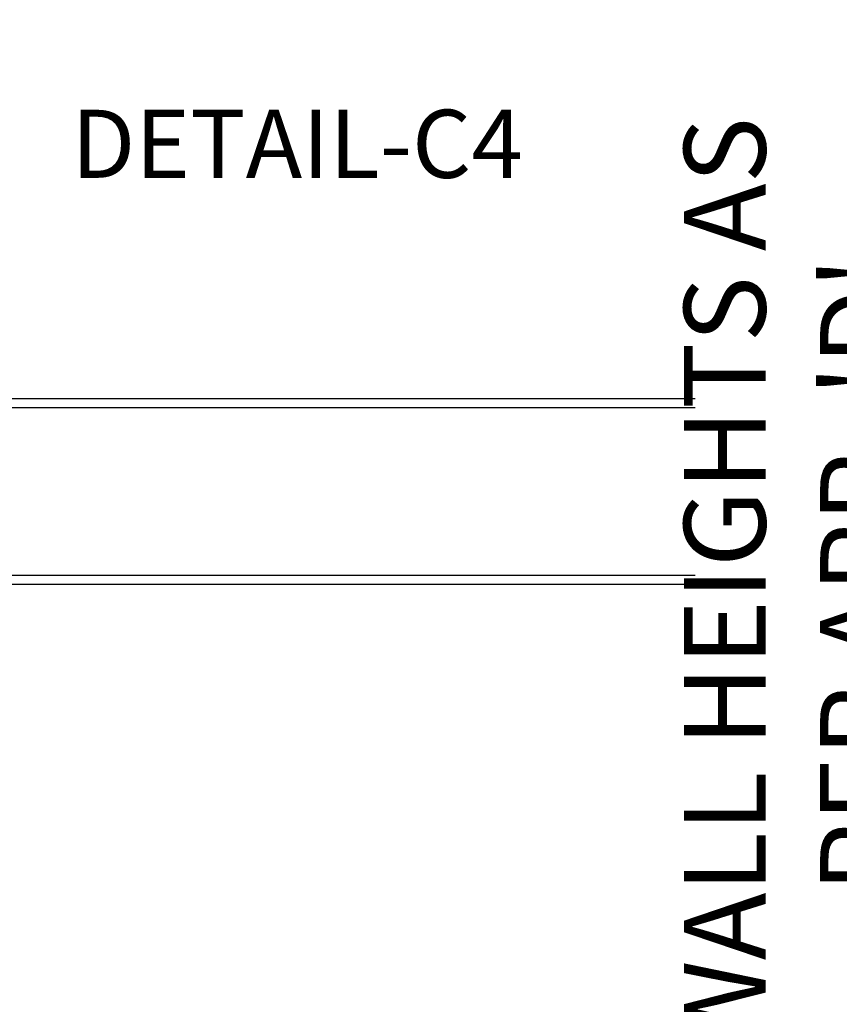
# Model space of a CAD drawing. Units: inches. Extents: x -153 to 191, y 58 to 438.
# Drawn here: x 41 to 86, y 284 to 338 of the extents above; entities that cross this region are included whole.
import ezdxf

# ---------------------------------------------------------------- set-up
doc = ezdxf.new("R2010")
doc.units = ezdxf.units.IN
doc.header["$MEASUREMENT"] = 0
for name, color, linetype in [('DIM', 4, 'Continuous'), ('line25', 2, 'Continuous'), ('LINE9', 9, 'Continuous'), ('TEXT', 4, 'Continuous')]:
    doc.layers.add(name, color=color, linetype=linetype)
doc.styles.add('DIM', font='romans.shx', dxfattribs={"width": 0.7})
doc.styles.add('ROMANS', font='romans.shx', dxfattribs={"height": 4.5})
doc.dimstyles.new('int_48', dxfattribs={"dimscale": 48, "dimtxt": 0.09375, "dimasz": 0.09375, "dimexe": 0.09375, "dimexo": 0.0625, "dimgap": 0.0625, "dimtad": 1, "dimdec": 1, "dimzin": 3, "dimdsep": 46, "dimlunit": 4, "dimtxsty": 'DIM', "dimcen": 0.09, "dimdle": 0.09375, "dimse1": 1, "dimse2": 1, "dimclrt": 4, "dimadec": 0, "dimazin": 0, "dimtfac": 1, "dimtdec": 1, "dimtmove": 2, "dimatfit": 3, "dimfxl": 0, "dimfrac": 2, "dimtolj": 1, "dimtzin": 0, "dimarcsym": 0})

# ---------------------------------------------------------------- blocks, each defined once
blk = doc.blocks.new('*D5')
at = {"layer": 'Defpoints', "color": 0}
for p in [(54.249, 307.093), (54.249, 262.446), (89.275, 262.446)]:
    blk.add_point(p, dxfattribs=at)
at = {"layer": 'DIM', "color": 0, "lineweight": -2}
blk.add_line((89.275, 302.593), (89.275, 266.946), dxfattribs=at)
at = {"layer": 'DIM', "color": 0}
for points in [[(88.525, 302.593), (90.025, 302.593), (89.275, 307.093)], [(88.525, 266.946), (90.025, 266.946), (89.275, 262.446)]]:
    blk.add_solid(points, dxfattribs=at)
at = {"layer": 'DIM', "color": 4, "insert": (83.463, 307.593), "char_height": 4.5, "attachment_point": 5, "rotation": 90, "style": 'DIM'}
blk.add_mtext("\\A1;WALL HEIGHTS AS  PER APP. 'D'", dxfattribs=at)
blk = doc.blocks.new('*D6')
at = {"layer": 'Defpoints', "color": 0}
for p in [(54.249, 350.446), (54.249, 317.321), (89.275, 317.321)]:
    blk.add_point(p, dxfattribs=at)
at = {"layer": 'DIM', "color": 0, "lineweight": -2}
blk.add_line((89.275, 345.946), (89.275, 321.821), dxfattribs=at)
at = {"layer": 'DIM', "color": 0}
for points in [[(88.525, 345.946), (90.025, 345.946), (89.275, 350.446)], [(88.525, 321.821), (90.025, 321.821), (89.275, 317.321)]]:
    blk.add_solid(points, dxfattribs=at)
at = {"layer": 'DIM', "color": 4, "insert": (83.463, 364.321), "char_height": 4.5, "attachment_point": 5, "rotation": 90, "style": 'DIM'}
blk.add_mtext('\\A1;  ', dxfattribs=at)

msp = doc.modelspace()

# ---------------------------------------------------------------- linework, layer by layer
at = {"layer": 'line25'}
for p, q in [((13.973, 316.821), (78.074, 316.821)), ((13.973, 307.593), (78.074, 307.593))]:
    msp.add_line(p, q, dxfattribs=at)
at = {"layer": 'LINE9'}
for p, q in [((13.973, 317.321), (78.074, 317.321)), ((13.973, 307.093), (78.074, 307.093))]:
    msp.add_line(p, q, dxfattribs=at)

# ---------------------------------------------------------------- texts
at = {"layer": 'TEXT', "insert": (68.593, 333.228), "char_height": 3.75, "width": 85.64438, "attachment_point": 3, "style": 'ROMANS'}
msp.add_mtext('DETAIL-C4', dxfattribs=at)

# ---------------------------------------------------------------- dimensions: what is measured, and where the dimension line sits
at = {"layer": 'DIM'}
for base, p1, p2, text, picture, middle in [((89.275, 317.321), (54.249, 350.446), (54.249, 317.321), '  ', '*D6', (83.463, 364.321)), ((89.275, 262.446), (54.249, 307.093), (54.249, 262.446), "WALL HEIGHTS AS  PER APP. 'D'", '*D5', (83.463, 307.593))]:
    dim = msp.add_linear_dim(base=base, p1=p1, p2=p2, angle=90, text=text, dimstyle='int_48', override={"dimtix": 0}, dxfattribs=at)
    dim.commit()
    dim.dimension.update_dxf_attribs({"geometry": picture, "text_midpoint": middle, "dimtype": 160})

doc.saveas('drawing.dxf')
